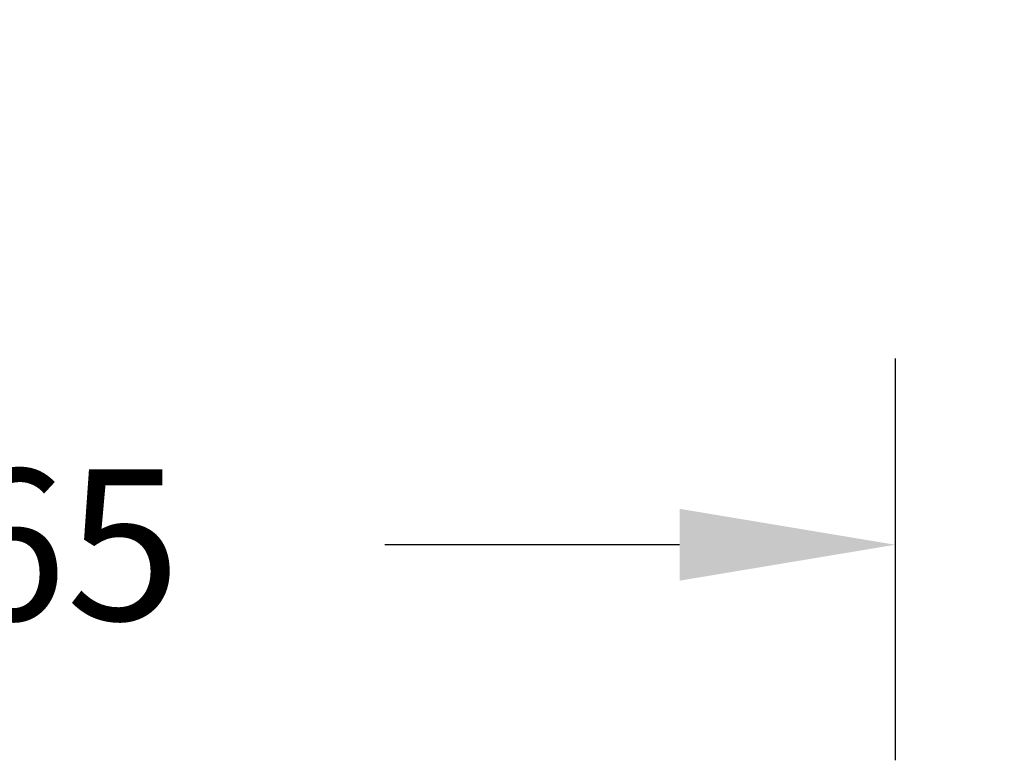
# Model space of a CAD drawing. Units: inches. Extents: x 432 to 941, y 204 to 446.
# Drawn here: x 722 to 814, y 204 to 273 of the extents above; entities that cross this region are included whole.
import ezdxf

# ---------------------------------------------------------------- set-up
doc = ezdxf.new("R2010")
doc.units = ezdxf.units.IN
doc.header["$MEASUREMENT"] = 0
doc.layers.add('VP-DIM', color=7, linetype='Continuous')
doc.styles.get("Standard").update_dxf_attribs({"font": 'arial.ttf'})
doc.dimstyles.get("Standard").update_dxf_attribs({"dimtxt": 14, "dimasz": 20, "dimexe": 20, "dimexo": 50, "dimgap": 20, "dimtad": 0, "dimdec": 0, "dimzin": 0, "dimdsep": 46, "dimtxsty": 'Standard', "dimcen": -0.09, "dimadec": 0, "dimazin": 0, "dimtfac": 1, "dimtdec": 4, "dimtofl": 0, "dimtmove": 0, "dimatfit": 3, "dimfxl": 70, "dimfxlon": 1, "dimtolj": 1, "dimtzin": 0, "dimarcsym": 0})

# ---------------------------------------------------------------- blocks, each defined once
blk = doc.blocks.new('*D16')
at = {"layer": 'Defpoints', "color": 0}
for p in [(636.828, 299.006), (801.689, 284.674), (921.208, 284.674)]:
    blk.add_point(p, dxfattribs=at)
at = {"layer": 'VP-DIM', "color": 0, "lineweight": -2}
for p, q in [((921.208, 319.006), (921.208, 339.006)), ((851.208, 299.006), (941.208, 299.006)), ((851.689, 284.674), (941.208, 284.674)), ((921.208, 284.674), (921.208, 244.674)), ((921.208, 264.674), (921.208, 244.674))]:
    blk.add_line(p, q, dxfattribs=at)
at = {"layer": 'VP-DIM', "color": 0}
for points in [[(917.875, 319.006), (924.541, 319.006), (921.208, 299.006)], [(924.541, 264.674), (917.875, 264.674), (921.208, 284.674)]]:
    blk.add_solid(points, dxfattribs=at)
at = {"layer": 'VP-DIM', "color": 0, "insert": (921.208, 215.343), "char_height": 14, "attachment_point": 5, "rotation": 90}
blk.add_mtext('\\A1;14', dxfattribs=at)
blk = doc.blocks.new('*D17')
at = {"layer": 'Defpoints', "color": 0}
for p in [(638.341, 292.549), (803.543, 291.272), (803.543, 223.999)]:
    blk.add_point(p, dxfattribs=at)
at = {"layer": 'VP-DIM', "color": 0, "lineweight": -2}
for p, q in [((638.341, 242.549), (638.341, 203.999)), ((803.543, 241.272), (803.543, 203.999)), ((658.341, 223.999), (686.519, 223.999)), ((783.543, 223.999), (756.199, 223.999))]:
    blk.add_line(p, q, dxfattribs=at)
at = {"layer": 'VP-DIM', "color": 0}
for points in [[(658.341, 227.332), (658.341, 220.666), (638.341, 223.999)], [(783.543, 220.666), (783.543, 227.332), (803.543, 223.999)]]:
    blk.add_solid(points, dxfattribs=at)
at = {"layer": 'VP-DIM', "color": 0, "insert": (721.359, 223.999), "char_height": 14, "attachment_point": 5}
blk.add_mtext('\\A1;165', dxfattribs=at)

msp = doc.modelspace()

# ---------------------------------------------------------------- dimensions: what is measured, and where the dimension line sits
at = {"layer": 'VP-DIM'}
dim = msp.add_linear_dim(base=(921.208, 284.674), p1=(636.828, 299.006), p2=(801.689, 284.674), angle=90, dimstyle='Standard', dxfattribs=at)
dim.commit()
dim.dimension.update_dxf_attribs({"geometry": '*D16', "text_midpoint": (921.208, 215.343), "dimtype": 160})
dim = msp.add_linear_dim(base=(803.543, 223.999), p1=(638.341, 292.549), p2=(803.543, 291.272), dimstyle='Standard', dxfattribs=at)
dim.commit()
dim.dimension.update_dxf_attribs({"geometry": '*D17', "text_midpoint": (721.359, 223.999), "dimtype": 160})

doc.saveas('drawing.dxf')
